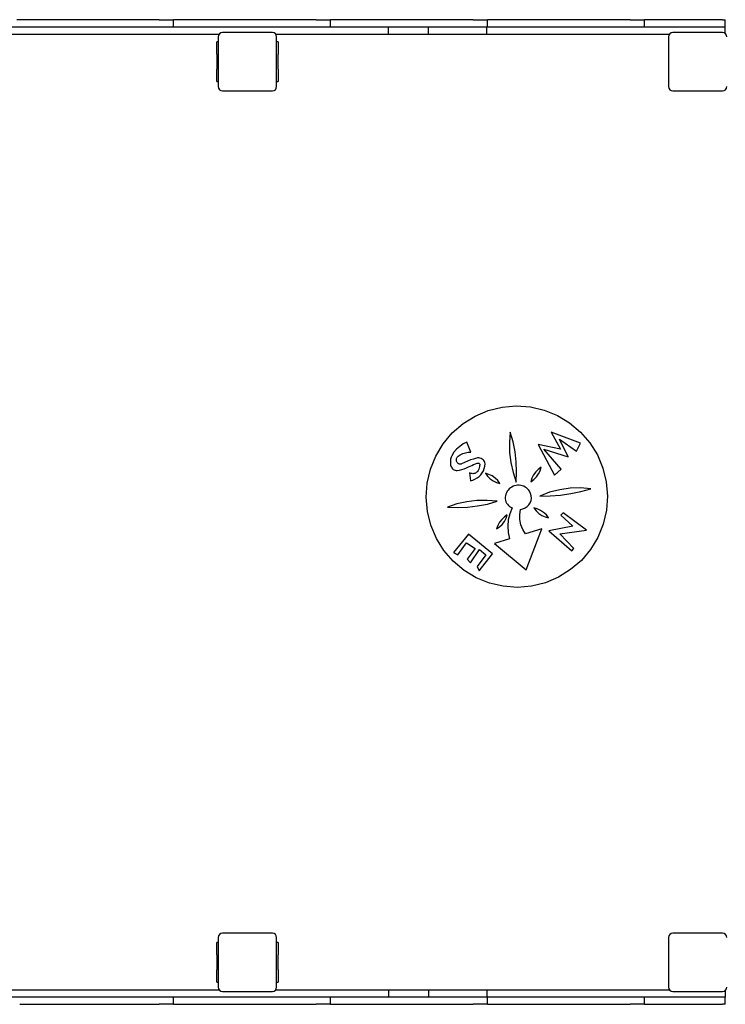
# Model space of a CAD drawing. Units: inches. Extents: x -1136 to 6091, y 11159 to 17938.
# Drawn here: x 2459 to 3619, y 13143 to 14761 of the extents above; entities that cross this region are included whole.
import ezdxf

# ---------------------------------------------------------------- set-up
doc = ezdxf.new("R2010")
doc.units = ezdxf.units.IN
doc.header["$MEASUREMENT"] = 0
doc.layers.add('streaf_bezpieczeństwa', color=1, linetype='Continuous')

# ---------------------------------------------------------------- blocks, each defined once
blk = doc.blocks.new('1414')
at = {"layer": 'streaf_bezpieczeństwa'}
for p, q in [((2458.9, 14761.2), (2454, 14761.2)), ((2688.2, 14761.2), (2458.9, 14761.2)), ((2688.2, 14761.2), (2711.9, 14761.2)), ((2716.8, 14761.2), (2711.9, 14761.2)), ((2711.9, 14749.2), (2711.9, 14761.2)), ((2946.1, 14761.2), (2716.8, 14761.2)), ((2946.1, 14761.2), (2969.9, 14761.2)), ((2974.8, 14761.2), (2969.9, 14761.2)), ((2969.9, 14749.2), (2969.9, 14761.2)), ((3204.1, 14761.2), (2974.8, 14761.2)), ((3204.1, 14761.2), (3227.8, 14761.2)), ((3232.7, 14761.2), (3227.8, 14761.2)), ((3227.8, 14749.2), (3227.8, 14761.2)), ((3462, 14761.2), (3232.7, 14761.2)), ((3462, 14761.2), (3485.8, 14761.2)), ((3490.7, 14761.2), (3485.8, 14761.2)), ((3485.8, 14749.2), (3485.8, 14761.2)), ((3614, 14761.2), (3490.7, 14761.2)), ((3614, 14761.2), (3618.2, 14761.2)), ((3618.2, 14749.2), (3618.2, 14761.2)), ((3065.2, 14749.2), (2133.2, 14749.2)), ((2874.2, 14740.2), (2792.2, 14740.2)), ((3130.9, 14749.2), (3065.2, 14749.2)), ((3065.2, 14737.2), (3065.2, 14749.2)), ((3226.8, 14749.2), (3130.9, 14749.2)), ((3130.9, 14737.2), (3130.9, 14749.2)), ((3618.2, 14749.2), (3226.8, 14749.2)), ((3226.8, 14737.2), (3226.8, 14749.2)), ((3614.2, 14740.2), (3532.2, 14740.2)), ((3618.2, 14739), (3618.2, 14749.2)), ((2137.2, 14737.2), (2786.4, 14737.2)), ((2782.7, 14704.7), (2782.7, 14724.7)), ((2785.2, 14724.7), (2782.7, 14724.7)), ((2785.2, 14733.2), (2785.2, 14651.2)), ((2879.9, 14737.2), (3065.2, 14737.2)), ((2881.2, 14651.2), (2881.2, 14733.2)), ((2883.7, 14724.7), (2881.2, 14724.7)), ((2883.7, 14724.7), (2883.7, 14704.7)), ((3065.2, 14737.2), (3130.9, 14737.2)), ((3130.9, 14737.2), (3226.8, 14737.2)), ((3226.8, 14737.2), (3526.4, 14737.2)), ((3525.2, 14733.2), (3525.2, 14651.2)), ((2782.7, 14704.7), (2782.7, 14679.7)), ((2883.7, 14679.7), (2883.7, 14704.7)), ((2782.7, 14659.7), (2782.7, 14679.7)), ((2883.7, 14679.7), (2883.7, 14659.7)), ((2782.7, 14659.7), (2785.2, 14659.7)), ((2881.2, 14659.7), (2883.7, 14659.7)), ((2792.2, 14644.2), (2874.2, 14644.2)), ((3532.2, 14644.2), (3614.2, 14644.2)), ((3251.7, 14124.5), (3275, 14126.5)), ((3275, 14126.5), (3298.3, 14124.8)), ((3187.6, 14097.4), (3207.5, 14109.8)), ((3207.5, 14109.8), (3229, 14118.9)), ((3229, 14118.9), (3251.7, 14124.5)), ((3298.3, 14124.8), (3321.1, 14119.5)), ((3321.1, 14119.5), (3342.8, 14110.7)), ((3342.8, 14110.7), (3362.8, 14098.6)), ((3169.9, 14082.1), (3187.6, 14097.4)), ((3362.8, 14098.6), (3380.7, 14083.5)), ((3154.9, 14064.2), (3169.9, 14082.1)), ((3265.2, 14083.4), (3263.9, 14066.8)), ((3269.8, 14067.4), (3265.2, 14083.4)), ((3332.2, 14083.4), (3347.9, 14055.5)), ((3380.5, 14065.1), (3332.2, 14083.4)), ((3380.7, 14083.5), (3396, 14065.8)), ((3142.8, 14044.2), (3154.9, 14064.2)), ((3187.6, 14064), (3182.1, 14060.1)), ((3193.6, 14067.1), (3187.6, 14064)), ((3200.4, 14050.6), (3193.6, 14067.1)), ((3263.9, 14066.8), (3264.2, 14050.2)), ((3273.1, 14051.2), (3269.8, 14067.4)), ((3347.9, 14055.5), (3311, 14062.9)), ((3311, 14062.9), (3337.9, 14012.7)), ((3346.1, 14071.9), (3374.1, 14052.3)), ((3360.2, 14042.8), (3346.1, 14071.9)), ((3374.1, 14052.3), (3380.5, 14065.1)), ((3396, 14065.8), (3408.3, 14046)), ((3168.9, 14044.8), (3167.9, 14042.1)), ((3172.6, 14050.5), (3168.9, 14044.8)), ((3177, 14055.6), (3172.6, 14050.5)), ((3182.1, 14060.1), (3177, 14055.6)), ((3179.3, 14043.8), (3183, 14046.3)), ((3183, 14046.3), (3187.1, 14048.3)), ((3187.1, 14048.3), (3191.4, 14049.7)), ((3191.4, 14049.7), (3195.9, 14050.4)), ((3195.9, 14050.4), (3200.4, 14050.6)), ((3264.2, 14050.2), (3266.2, 14033.6)), ((3275, 14034.7), (3273.1, 14051.2)), ((3320.5, 14055.4), (3360.2, 14042.8)), ((3349, 14022.4), (3320.5, 14055.4)), ((3408.3, 14046), (3417.4, 14024.4)), ((3134, 14022.6), (3142.8, 14044.2)), ((3167.2, 14039.3), (3166.8, 14036.4)), ((3166.8, 14036.4), (3166.8, 14033.6)), ((3166.8, 14033.6), (3167, 14030.7)), ((3167, 14030.7), (3167.2, 14029)), ((3167.9, 14042.1), (3167.2, 14039.3)), ((3167.2, 14029), (3167.7, 14027.5)), ((3176.6, 14038.9), (3176.9, 14040)), ((3176.6, 14037.8), (3176.6, 14038.9)), ((3176.7, 14036.7), (3176.6, 14037.8)), ((3176.9, 14035.6), (3176.7, 14036.7)), ((3176.9, 14040), (3177.3, 14041.1)), ((3177.3, 14034.5), (3176.9, 14035.6)), ((3177.3, 14041.1), (3177.8, 14042.1)), ((3177.9, 14033.5), (3177.3, 14034.5)), ((3177.8, 14042.1), (3178.5, 14043)), ((3178.4, 14032.8), (3177.9, 14033.5)), ((3179, 14032.2), (3178.4, 14032.8)), ((3178.5, 14043), (3179.3, 14043.8)), ((3179.6, 14031.7), (3179, 14032.2)), ((3180.4, 14031.3), (3179.6, 14031.7)), ((3181.1, 14031.1), (3180.4, 14031.3)), ((3181.9, 14030.9), (3181.1, 14031.1)), ((3182.8, 14030.8), (3181.9, 14030.9)), ((3183.6, 14030.9), (3182.8, 14030.8)), ((3184.4, 14031.1), (3183.6, 14030.9)), ((3185.2, 14031.4), (3184.4, 14031.1)), ((3189.9, 14033.8), (3185.2, 14031.4)), ((3194.7, 14035.9), (3189.9, 14033.8)), ((3199.6, 14037.8), (3194.7, 14035.9)), ((3199.3, 14027.6), (3202.1, 14028.9)), ((3204.6, 14039.3), (3199.6, 14037.8)), ((3202.1, 14028.9), (3205, 14030.2)), ((3209.7, 14040.6), (3204.6, 14039.3)), ((3205, 14030.2), (3207.8, 14031.3)), ((3207.8, 14031.3), (3210.7, 14032.3)), ((3211.6, 14041), (3209.7, 14040.6)), ((3210.7, 14032.3), (3211, 14032.5)), ((3211, 14032.5), (3211.4, 14032.6)), ((3211.4, 14032.6), (3211.7, 14032.7)), ((3213.5, 14041.1), (3211.6, 14041)), ((3211.7, 14032.7), (3212, 14032.7)), ((3212, 14032.7), (3212.4, 14032.7)), ((3212.4, 14032.7), (3212.7, 14032.7)), ((3212.7, 14032.7), (3213.1, 14032.6)), ((3213.1, 14032.6), (3213.4, 14032.5)), ((3213.4, 14032.5), (3213.7, 14032.3)), ((3215.4, 14040.8), (3213.5, 14041.1)), ((3213.7, 14032.3), (3214, 14032.1)), ((3214, 14032.1), (3214.3, 14031.8)), ((3214.3, 14031.8), (3214.5, 14031.6)), ((3214.5, 14031.6), (3214.7, 14031.3)), ((3214.8, 14028.9), (3214.5, 14026.8)), ((3214.7, 14031.3), (3214.8, 14031)), ((3214.8, 14031), (3214.9, 14030.6)), ((3214.9, 14029.2), (3214.8, 14028.9)), ((3214.9, 14030.6), (3215, 14030.3)), ((3215, 14029.6), (3214.9, 14029.2)), ((3215, 14030.3), (3215, 14029.9)), ((3215, 14029.9), (3215, 14029.6)), ((3217.2, 14040.2), (3215.4, 14040.8)), ((3218.9, 14039.3), (3217.2, 14040.2)), ((3220.4, 14038.2), (3218.9, 14039.3)), ((3221.8, 14036.8), (3220.4, 14038.2)), ((3222.8, 14035.2), (3221.8, 14036.8)), ((3223.6, 14033.5), (3222.8, 14035.2)), ((3224.1, 14031.6), (3223.6, 14033.5)), ((3223.6, 14027.7), (3224.1, 14031.6)), ((3266.2, 14033.6), (3269.7, 14017.3)), ((3275.6, 14018.1), (3275, 14034.7)), ((3128.7, 13999.8), (3134, 14022.6)), ((3167.7, 14027.5), (3168.4, 14026)), ((3168.4, 14026), (3169.3, 14024.6)), ((3169.3, 14024.6), (3170.4, 14023.3)), ((3170.4, 14023.3), (3171.6, 14022.3)), ((3171.6, 14022.3), (3173.1, 14021.4)), ((3173.1, 14021.4), (3174.6, 14020.8)), ((3174.6, 14020.8), (3176.2, 14020.5)), ((3176.2, 14020.5), (3177.8, 14020.3)), ((3177.8, 14020.3), (3181.7, 14021.1)), ((3181.7, 14021.1), (3185.5, 14022)), ((3185.5, 14022), (3189.3, 14023.2)), ((3189.3, 14023.2), (3193, 14024.6)), ((3193, 14024.6), (3196.6, 14026.2)), ((3196.6, 14026.2), (3199.3, 14027.6)), ((3198.2, 14016.6), (3199.7, 14003.5)), ((3199.5, 14016), (3198.2, 14016.6)), ((3200.9, 14015.5), (3199.5, 14016)), ((3202.3, 14015.3), (3200.9, 14015.5)), ((3203.8, 14015.2), (3202.3, 14015.3)), ((3205.3, 14015.3), (3203.8, 14015.2)), ((3206.7, 14015.7), (3205.3, 14015.3)), ((3208.1, 14016.2), (3206.7, 14015.7)), ((3209.3, 14016.9), (3208.1, 14016.2)), ((3210.5, 14017.7), (3209.3, 14016.9)), ((3211.6, 14018.8), (3210.5, 14017.7)), ((3212.6, 14020.6), (3211.6, 14018.8)), ((3213.4, 14022.6), (3212.6, 14020.6)), ((3214.1, 14024.7), (3213.4, 14022.6)), ((3213.8, 14010.6), (3216.6, 14013.5)), ((3214.5, 14026.8), (3214.1, 14024.7)), ((3216.6, 14013.5), (3219, 14016.7)), ((3219, 14016.7), (3221, 14020.1)), ((3221, 14020.1), (3222.5, 14023.8)), ((3222.5, 14023.8), (3223.6, 14027.7)), ((3224.5, 14016.1), (3227.9, 14011.1)), ((3230.1, 14014.1), (3224.5, 14016.1)), ((3235.4, 14011.4), (3230.1, 14014.1)), ((3269.7, 14017.3), (3274.7, 14001.5)), ((3274.7, 14001.5), (3275.6, 14018.1)), ((3303.5, 14013.2), (3300.9, 14007.8)), ((3307, 14018.1), (3303.5, 14013.2)), ((3311.3, 14022.3), (3307, 14018.1)), ((3308.1, 14009.9), (3311.5, 14014.8)), ((3316.2, 14025.7), (3311.3, 14022.3)), ((3311.5, 14014.8), (3314.3, 14020.1)), ((3314.3, 14020.1), (3316.2, 14025.7)), ((3337.9, 14012.7), (3349, 14022.4)), ((3417.4, 14024.4), (3423, 14001.7)), ((3127, 13976.5), (3128.7, 13999.8)), ((3199.7, 14003.5), (3203.5, 14004.6)), ((3203.5, 14004.6), (3207.2, 14006.2)), ((3207.2, 14006.2), (3210.6, 14008.2)), ((3210.6, 14008.2), (3213.8, 14010.6)), ((3227.9, 14011.1), (3232.1, 14006.8)), ((3232.1, 14006.8), (3237, 14003.3)), ((3240.3, 14008), (3235.4, 14011.4)), ((3237, 14003.3), (3242.4, 14000.7)), ((3244.6, 14003.8), (3240.3, 14008)), ((3242.4, 14000.7), (3248.2, 13999.1)), ((3248.2, 13999.1), (3244.6, 14003.8)), ((3274.7, 13996), (3272.2, 13995.4)), ((3277.3, 13996.3), (3274.7, 13996)), ((3279.9, 13996.3), (3277.3, 13996.3)), ((3282.4, 13996), (3279.9, 13996.3)), ((3285, 13995.4), (3282.4, 13996)), ((3300.9, 14007.8), (3299.2, 14002)), ((3299.2, 14002), (3303.9, 14005.6)), ((3303.9, 14005.6), (3308.1, 14009.9)), ((3423, 14001.7), (3425, 13978.4)), ((3258, 13981.5), (3257.3, 13979)), ((3259, 13983.9), (3258, 13981.5)), ((3260.2, 13986.2), (3259, 13983.9)), ((3261.7, 13988.3), (3260.2, 13986.2)), ((3263.4, 13990.2), (3261.7, 13988.3)), ((3265.4, 13991.9), (3263.4, 13990.2)), ((3267.5, 13993.3), (3265.4, 13991.9)), ((3269.8, 13994.5), (3267.5, 13993.3)), ((3272.2, 13995.4), (3269.8, 13994.5)), ((3287.4, 13994.5), (3285, 13995.4)), ((3289.7, 13993.3), (3287.4, 13994.5)), ((3291.8, 13991.9), (3289.7, 13993.3)), ((3293.7, 13990.2), (3291.8, 13991.9)), ((3295.5, 13988.3), (3293.7, 13990.2)), ((3297, 13986.2), (3295.5, 13988.3)), ((3298.7, 13982.6), (3297, 13986.2)), ((3299.7, 13978.8), (3298.7, 13982.6)), ((3329.7, 13984.6), (3313.6, 13978.5)), ((3346.4, 13988.8), (3329.7, 13984.6)), ((3330.6, 13978.8), (3347.7, 13980)), ((3363.4, 13991.2), (3346.4, 13988.8)), ((3347.7, 13980), (3364.6, 13982.4)), ((3380.6, 13991.7), (3363.4, 13991.2)), ((3364.6, 13982.4), (3381.3, 13985.8)), ((3397.8, 13990.2), (3380.6, 13991.7)), ((3381.3, 13985.8), (3397.8, 13990.2)), ((3129, 13953.2), (3127, 13976.5)), ((3177.6, 13965.5), (3161.8, 13960.4)), ((3193.9, 13969), (3177.6, 13965.5)), ((3210.5, 13970.9), (3193.9, 13969)), ((3227.1, 13971.2), (3210.5, 13970.9)), ((3211.5, 13962.1), (3227.8, 13965.3)), ((3243.7, 13970), (3227.1, 13971.2)), ((3227.8, 13965.3), (3243.7, 13970)), ((3257.3, 13979), (3257, 13976.6)), ((3257, 13976.6), (3257, 13974.1)), ((3257, 13974.1), (3257.4, 13971.6)), ((3257.4, 13971.6), (3258.1, 13969.2)), ((3258.1, 13969.2), (3259.2, 13967)), ((3259.2, 13967), (3260.6, 13964.9)), ((3260.6, 13964.9), (3262.2, 13963)), ((3293, 13961.1), (3295.7, 13963.9)), ((3295.7, 13963.9), (3297.9, 13967.3)), ((3297.9, 13967.3), (3299.3, 13971)), ((3299.3, 13971), (3299.9, 13974.8)), ((3299.9, 13974.8), (3299.7, 13978.8)), ((3313.6, 13978.5), (3330.6, 13978.8)), ((3425, 13978.4), (3423.3, 13955.1)), ((3134.6, 13930.5), (3129, 13953.2)), ((3161.8, 13960.4), (3178.4, 13959.6)), ((3178.4, 13959.6), (3195, 13960.1)), ((3195, 13960.1), (3211.5, 13962.1)), ((3260.3, 13947.7), (3255.5, 13944.2)), ((3258.5, 13942), (3260.3, 13947.7)), ((3264.5, 13949.4), (3262, 13939.3)), ((3262.2, 13963), (3264.1, 13961.4)), ((3264.1, 13961.4), (3266.2, 13960.1)), ((3268.5, 13959), (3264.5, 13949.4)), ((3266.2, 13960.1), (3268.5, 13959)), ((3280.8, 13948.2), (3282.2, 13956.6)), ((3280.9, 13939.7), (3280.8, 13948.2)), ((3282.2, 13956.6), (3286.1, 13957.4)), ((3286.1, 13957.4), (3289.7, 13958.9)), ((3289.7, 13958.9), (3293, 13961.1)), ((3309.6, 13957.2), (3303.9, 13958.9)), ((3303.9, 13958.9), (3307.5, 13954.1)), ((3307.5, 13954.1), (3311.9, 13950)), ((3315.1, 13954.7), (3309.6, 13957.2)), ((3311.9, 13950), (3316.9, 13946.6)), ((3320, 13951.4), (3315.1, 13954.7)), ((3324.5, 13947.4), (3320, 13951.4)), ((3328.3, 13942.8), (3324.5, 13947.4)), ((3352.4, 13951.1), (3348.5, 13947.2)), ((3348.5, 13947.2), (3367.9, 13928.9)), ((3390.3, 13922.4), (3352.4, 13951.1)), ((3423.3, 13955.1), (3418, 13932.3)), ((3247.5, 13935.4), (3244.6, 13930.2)), ((3251.2, 13940.1), (3247.5, 13935.4)), ((3247.5, 13927.8), (3252, 13931.9)), ((3255.5, 13944.2), (3251.2, 13940.1)), ((3252, 13931.9), (3255.6, 13936.6)), ((3255.6, 13936.6), (3258.5, 13942)), ((3262, 13939.3), (3261.1, 13929)), ((3282.6, 13931.3), (3280.9, 13939.7)), ((3285.8, 13923.3), (3282.6, 13931.3)), ((3316.9, 13946.6), (3322.5, 13944.3)), ((3322.5, 13944.3), (3328.3, 13942.8)), ((3418, 13932.3), (3409.2, 13910.6)), ((3143.7, 13908.9), (3134.6, 13930.5)), ((3196.3, 13916), (3172.1, 13885.8)), ((3235.9, 13883.6), (3196.3, 13916)), ((3244.6, 13930.2), (3242.4, 13924.6)), ((3242.4, 13924.6), (3247.5, 13927.8)), ((3261.1, 13929), (3261.9, 13918.6)), ((3261.9, 13918.6), (3264.2, 13908.4)), ((3290.4, 13916.1), (3285.8, 13923.3)), ((3317.1, 13924.8), (3290.4, 13916.1)), ((3291.1, 13857.2), (3317.1, 13924.8)), ((3367.9, 13928.9), (3328.5, 13921.5)), ((3328.5, 13921.5), (3366.3, 13888.2)), ((3346.4, 13916.4), (3390.3, 13922.4)), ((3369.9, 13892.2), (3346.4, 13916.4)), ((3156, 13889.1), (3143.7, 13908.9)), ((3179.2, 13881.8), (3193.4, 13901.5)), ((3193.4, 13901.5), (3207.4, 13892.1)), ((3264.2, 13908.4), (3239.4, 13900.5)), ((3239.4, 13900.5), (3291.1, 13857.2)), ((3409.2, 13910.6), (3397.1, 13890.6)), ((3171.3, 13871.4), (3156, 13889.1)), ((3172.1, 13885.8), (3179.2, 13881.8)), ((3207.4, 13892.1), (3194.5, 13874.9)), ((3199.6, 13868.9), (3214.5, 13890.8)), ((3214.1, 13855.6), (3235.9, 13883.6)), ((3214.5, 13890.8), (3225.1, 13882)), ((3366.3, 13888.2), (3369.9, 13892.2)), ((3397.1, 13890.6), (3382, 13872.8)), ((3189.2, 13856.3), (3171.3, 13871.4)), ((3194.5, 13874.9), (3199.6, 13868.9)), ((3225.1, 13882), (3210.7, 13862.7)), ((3382, 13872.8), (3364.4, 13857.5)), ((3209.2, 13844.2), (3189.2, 13856.3)), ((3210.7, 13862.7), (3214.1, 13855.6)), ((3364.4, 13857.5), (3344.5, 13845.1)), ((3230.9, 13835.4), (3209.2, 13844.2)), ((3253.6, 13830.1), (3230.9, 13835.4)), ((3323, 13836), (3300.3, 13830.4)), ((3344.5, 13845.1), (3323, 13836)), ((3277, 13828.4), (3253.6, 13830.1)), ((3300.3, 13830.4), (3277, 13828.4)), ((2785.2, 13253.2), (2785.2, 13171.2)), ((2874.2, 13260.2), (2792.2, 13260.2)), ((2881.2, 13171.2), (2881.2, 13253.2)), ((3525.2, 13253.2), (3525.2, 13171.2)), ((3614.2, 13260.2), (3532.2, 13260.2)), ((2782.7, 13224.7), (2782.7, 13244.7)), ((2785.2, 13244.7), (2782.7, 13244.7)), ((2883.7, 13244.7), (2881.2, 13244.7)), ((2883.7, 13244.7), (2883.7, 13224.7)), ((2782.7, 13224.7), (2782.7, 13199.7)), ((2883.7, 13199.7), (2883.7, 13224.7)), ((2782.7, 13179.7), (2782.7, 13199.7)), ((2883.7, 13199.7), (2883.7, 13179.7)), ((2782.7, 13179.7), (2785.2, 13179.7)), ((2881.2, 13179.7), (2883.7, 13179.7)), ((3065.2, 13155.2), (2132.7, 13155.2)), ((2137.2, 13167.2), (2786.4, 13167.2)), ((2711.9, 13143.2), (2711.9, 13155.2)), ((2792.2, 13164.2), (2874.2, 13164.2)), ((2879.9, 13167.2), (3065.2, 13167.2)), ((2969.9, 13143.2), (2969.9, 13155.2)), ((3065.2, 13167.2), (3065.2, 13155.2)), ((3065.2, 13167.2), (3130.9, 13167.2)), ((3130.9, 13155.2), (3065.2, 13155.2)), ((3130.9, 13167.2), (3130.9, 13155.2)), ((3130.9, 13167.2), (3226.8, 13167.2)), ((3226.8, 13155.2), (3130.9, 13155.2)), ((3226.8, 13167.2), (3226.8, 13155.2)), ((3226.8, 13167.2), (3526.4, 13167.2)), ((3618.2, 13155.2), (3226.8, 13155.2)), ((3227.8, 13143.2), (3227.8, 13155.2)), ((3485.8, 13143.2), (3485.8, 13155.2)), ((3532.2, 13164.2), (3614.2, 13164.2)), ((3618.2, 13165.5), (3618.2, 13155.2)), ((3618.2, 13143.2), (3618.2, 13155.2)), ((2458.9, 13143.2), (2688.2, 13143.2)), ((2711.9, 13143.2), (2688.2, 13143.2)), ((2711.9, 13143.2), (2716.8, 13143.2)), ((2716.8, 13143.2), (2946.1, 13143.2)), ((2969.9, 13143.2), (2946.1, 13143.2)), ((2969.9, 13143.2), (2974.8, 13143.2)), ((2974.8, 13143.2), (3204.1, 13143.2)), ((3227.8, 13143.2), (3204.1, 13143.2)), ((3227.8, 13143.2), (3232.7, 13143.2)), ((3232.7, 13143.2), (3462, 13143.2)), ((3485.8, 13143.2), (3462, 13143.2)), ((3485.8, 13143.2), (3490.7, 13143.2)), ((3490.7, 13143.2), (3614, 13143.2)), ((3618.2, 13143.2), (3614, 13143.2))]:
    blk.add_line(p, q, dxfattribs=at)
for centre, start, end in [((2792.2, 14733.2), 90, 180), ((2874.2, 14733.2), 0, 90), ((3532.2, 14733.2), 90, 180), ((3614.2, 14733.2), 0, 90), ((2792.2, 14651.2), 180, 270), ((2874.2, 14651.2), 270, 360), ((3532.2, 14651.2), 180, 270), ((3614.2, 14651.2), 270, 360), ((2792.2, 13253.2), 90, 180), ((2874.2, 13253.2), 0, 90), ((3532.2, 13253.2), 90, 180), ((3614.2, 13253.2), 0, 90), ((2792.2, 13171.2), 180, 270), ((2874.2, 13171.2), 270, 360), ((3532.2, 13171.2), 180, 270), ((3614.2, 13171.2), 270, 360)]:
    blk.add_arc(centre, 7, start, end, dxfattribs=at)

msp = doc.modelspace()

# ---------------------------------------------------------------- block references
at = {"layer": 'streaf_bezpieczeństwa'}
msp.add_blockref('1414', (0, 0), dxfattribs=at)

doc.saveas('drawing.dxf')
